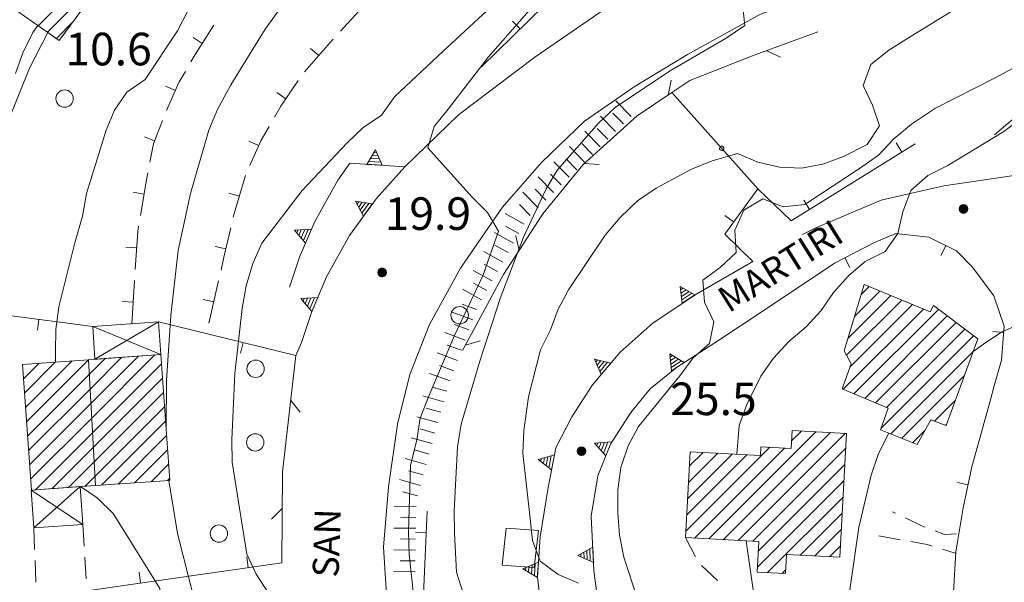
# Model space of a CAD drawing. Extents: x 1575756 to 3198670, y 4727303 to 9483133.
# Drawn here: x 3198456 to 3198547, y 9481777 to 9481829 of the extents above; entities that cross this region are included whole.
import ezdxf

# ---------------------------------------------------------------- set-up
doc = ezdxf.new("R2010")
doc.units = 0
doc.header["$MEASUREMENT"] = 0
doc.layers.add('Scrittura', color=7, linetype='CONTINUOUS')
doc.layers.add('zf17', color=7, linetype='CONTINUOUS', lineweight=9)
doc.styles.add('GENERATED_STYLE_1', font='TAHOMA.TTF')

# ---------------------------------------------------------------- blocks, each defined once
blk = doc.blocks.new('messana')
at = {"layer": 'zf17', "color": 2, "linetype": 'Continuous'}
for p, q in [((1599492.226, 4740854.414), (1599493.057, 4740854.362)), ((1599492.384, 4740854.685), (1599492.934, 4740854.65)), ((1599492.542, 4740854.955), (1599492.812, 4740854.938)), ((1599491.909, 4740853.873), (1599493.302, 4740853.785)), ((1599492.067, 4740854.144), (1599493.179, 4740854.073)), ((1599491.002, 4740850.212), (1599491.16, 4740850.431)), ((1599491.146, 4740849.934), (1599491.469, 4740850.381)), ((1599491.291, 4740849.656), (1599491.779, 4740850.331)), ((1599491.436, 4740849.378), (1599492.088, 4740850.281)), ((1599491.581, 4740849.1), (1599492.397, 4740850.231)), ((1599546.391, 4740849.873), (1599547.163, 4740849.873)), ((1599546.397, 4740849.893), (1599547.157, 4740849.893)), ((1599546.404, 4740849.913), (1599547.15, 4740849.913)), ((1599546.413, 4740849.933), (1599547.142, 4740849.933)), ((1599546.422, 4740849.953), (1599547.132, 4740849.953)), ((1599546.433, 4740849.973), (1599547.121, 4740849.973)), ((1599546.446, 4740849.993), (1599547.108, 4740849.993)), ((1599546.461, 4740850.013), (1599547.094, 4740850.013)), ((1599546.477, 4740850.033), (1599547.077, 4740850.033)), ((1599546.496, 4740850.053), (1599547.058, 4740850.053)), ((1599546.518, 4740850.073), (1599547.036, 4740850.073)), ((1599546.543, 4740850.093), (1599547.011, 4740850.093)), ((1599546.574, 4740850.113), (1599546.98, 4740850.113)), ((1599546.613, 4740850.133), (1599546.942, 4740850.133)), ((1599546.667, 4740850.153), (1599546.887, 4740850.153)), ((1599546.377, 4740849.773), (1599547.177, 4740849.773)), ((1599546.377, 4740849.753), (1599547.177, 4740849.753)), ((1599546.378, 4740849.793), (1599547.176, 4740849.793)), ((1599546.379, 4740849.733), (1599547.176, 4740849.733)), ((1599546.38, 4740849.813), (1599547.175, 4740849.813)), ((1599546.381, 4740849.713), (1599547.173, 4740849.713)), ((1599546.382, 4740849.833), (1599547.172, 4740849.833)), ((1599546.384, 4740849.693), (1599547.17, 4740849.693)), ((1599546.386, 4740849.853), (1599547.168, 4740849.853)), ((1599546.389, 4740849.673), (1599547.166, 4740849.673)), ((1599546.394, 4740849.653), (1599547.16, 4740849.653)), ((1599546.401, 4740849.633), (1599547.154, 4740849.633)), ((1599546.409, 4740849.613), (1599547.146, 4740849.613)), ((1599546.418, 4740849.593), (1599547.137, 4740849.593)), ((1599546.428, 4740849.573), (1599547.126, 4740849.573)), ((1599546.44, 4740849.553), (1599547.114, 4740849.553)), ((1599546.454, 4740849.533), (1599547.101, 4740849.533)), ((1599546.469, 4740849.513), (1599547.085, 4740849.513)), ((1599546.487, 4740849.493), (1599547.067, 4740849.493)), ((1599546.507, 4740849.473), (1599547.047, 4740849.473)), ((1599546.531, 4740849.453), (1599547.023, 4740849.453)), ((1599546.559, 4740849.433), (1599546.995, 4740849.433)), ((1599546.594, 4740849.413), (1599546.961, 4740849.413)), ((1599546.639, 4740849.393), (1599546.915, 4740849.393)), ((1599546.717, 4740849.373), (1599546.838, 4740849.373)), ((1599485.45, 4740847.576), (1599485.555, 4740847.825)), ((1599485.653, 4740847.337), (1599485.868, 4740847.846)), ((1599485.856, 4740847.099), (1599486.181, 4740847.866)), ((1599486.06, 4740846.86), (1599486.493, 4740847.887)), ((1599486.263, 4740846.622), (1599486.806, 4740847.907)), ((1599492.898, 4740843.944), (1599493.697, 4740843.944)), ((1599492.898, 4740843.924), (1599493.698, 4740843.924)), ((1599492.898, 4740843.904), (1599493.697, 4740843.904)), ((1599492.899, 4740843.884), (1599493.696, 4740843.884)), ((1599492.9, 4740843.964), (1599493.695, 4740843.964)), ((1599492.902, 4740843.864), (1599493.694, 4740843.864)), ((1599492.903, 4740843.984), (1599493.692, 4740843.984)), ((1599492.905, 4740843.844), (1599493.69, 4740843.844)), ((1599492.907, 4740844.004), (1599493.689, 4740844.004)), ((1599492.909, 4740843.824), (1599493.686, 4740843.824)), ((1599492.912, 4740844.024), (1599493.684, 4740844.024)), ((1599492.915, 4740843.804), (1599493.681, 4740843.804)), ((1599492.918, 4740844.044), (1599493.678, 4740844.044)), ((1599492.921, 4740843.784), (1599493.674, 4740843.784)), ((1599492.925, 4740844.064), (1599493.671, 4740844.064)), ((1599492.929, 4740843.764), (1599493.666, 4740843.764)), ((1599492.933, 4740844.084), (1599493.662, 4740844.084)), ((1599492.938, 4740843.744), (1599493.657, 4740843.744)), ((1599492.943, 4740844.104), (1599493.652, 4740844.104)), ((1599492.949, 4740843.724), (1599493.647, 4740843.724)), ((1599492.954, 4740844.124), (1599493.641, 4740844.124)), ((1599492.961, 4740843.704), (1599493.635, 4740843.704)), ((1599492.967, 4740844.144), (1599493.629, 4740844.144)), ((1599492.974, 4740843.684), (1599493.621, 4740843.684)), ((1599492.981, 4740844.164), (1599493.614, 4740844.164)), ((1599492.99, 4740843.664), (1599493.606, 4740843.664)), ((1599492.998, 4740844.184), (1599493.598, 4740844.184)), ((1599493.008, 4740843.644), (1599493.588, 4740843.644)), ((1599493.017, 4740844.204), (1599493.579, 4740844.204)), ((1599493.028, 4740843.624), (1599493.567, 4740843.624)), ((1599493.038, 4740844.224), (1599493.557, 4740844.224)), ((1599493.052, 4740843.604), (1599493.544, 4740843.604)), ((1599493.064, 4740844.244), (1599493.531, 4740844.244)), ((1599493.08, 4740843.584), (1599493.516, 4740843.584)), ((1599493.095, 4740844.264), (1599493.501, 4740844.264)), ((1599493.114, 4740843.564), (1599493.481, 4740843.564)), ((1599493.133, 4740844.284), (1599493.462, 4740844.284)), ((1599493.159, 4740843.544), (1599493.436, 4740843.544)), ((1599493.188, 4740844.304), (1599493.408, 4740844.304)), ((1599493.237, 4740843.524), (1599493.358, 4740843.524)), ((1599520.764, 4740842.332), (1599520.989, 4740842.482)), ((1599520.802, 4740842.021), (1599521.261, 4740842.327)), ((1599520.84, 4740841.71), (1599521.533, 4740842.172)), ((1599520.878, 4740841.399), (1599521.806, 4740842.016)), ((1599520.916, 4740841.088), (1599522.078, 4740841.861)), ((1599486.03, 4740841.283), (1599486.135, 4740841.532)), ((1599486.234, 4740841.045), (1599486.447, 4740841.554)), ((1599486.438, 4740840.807), (1599486.76, 4740841.575)), ((1599486.642, 4740840.569), (1599487.073, 4740841.596)), ((1599486.846, 4740840.331), (1599487.385, 4740841.618)), ((1599512.954, 4740835.679), (1599513.128, 4740835.886)), ((1599513.077, 4740835.391), (1599513.433, 4740835.813)), ((1599513.2, 4740835.103), (1599513.738, 4740835.739)), ((1599513.323, 4740834.815), (1599514.042, 4740835.666)), ((1599513.446, 4740834.527), (1599514.347, 4740835.592)), ((1599519.79, 4740836.122), (1599520.018, 4740836.269)), ((1599519.824, 4740835.811), (1599520.288, 4740836.11)), ((1599519.858, 4740835.5), (1599520.558, 4740835.951)), ((1599519.892, 4740835.188), (1599520.828, 4740835.792)), ((1599519.926, 4740834.877), (1599521.098, 4740835.634)), ((1599513.041, 4740827.989), (1599513.141, 4740828.24)), ((1599513.249, 4740827.755), (1599513.453, 4740828.268)), ((1599513.458, 4740827.521), (1599513.765, 4740828.295)), ((1599513.666, 4740827.287), (1599514.077, 4740828.322)), ((1599513.874, 4740827.053), (1599514.39, 4740828.349)), ((1599511.247, 4740827.483), (1599512.047, 4740827.483)), ((1599511.248, 4740827.503), (1599512.046, 4740827.503)), ((1599511.248, 4740827.463), (1599512.047, 4740827.463)), ((1599511.249, 4740827.443), (1599512.046, 4740827.443)), ((1599511.25, 4740827.523), (1599512.045, 4740827.523)), ((1599511.251, 4740827.423), (1599512.043, 4740827.423)), ((1599511.253, 4740827.543), (1599512.042, 4740827.543)), ((1599511.254, 4740827.403), (1599512.04, 4740827.403)), ((1599511.256, 4740827.563), (1599512.038, 4740827.563)), ((1599511.259, 4740827.383), (1599512.036, 4740827.383)), ((1599511.261, 4740827.583), (1599512.033, 4740827.583)), ((1599511.264, 4740827.363), (1599512.03, 4740827.363)), ((1599511.267, 4740827.603), (1599512.027, 4740827.603)), ((1599511.271, 4740827.343), (1599512.024, 4740827.343)), ((1599511.274, 4740827.623), (1599512.02, 4740827.623)), ((1599511.279, 4740827.323), (1599512.016, 4740827.323)), ((1599511.283, 4740827.643), (1599512.012, 4740827.643)), ((1599511.288, 4740827.303), (1599512.007, 4740827.303)), ((1599511.292, 4740827.663), (1599512.002, 4740827.663)), ((1599511.298, 4740827.283), (1599511.996, 4740827.283)), ((1599511.304, 4740827.683), (1599511.991, 4740827.683)), ((1599511.31, 4740827.263), (1599511.984, 4740827.263)), ((1599511.316, 4740827.703), (1599511.978, 4740827.703)), ((1599511.324, 4740827.243), (1599511.971, 4740827.243)), ((1599511.331, 4740827.723), (1599511.964, 4740827.723)), ((1599511.339, 4740827.223), (1599511.955, 4740827.223)), ((1599511.347, 4740827.743), (1599511.947, 4740827.743)), ((1599511.366, 4740827.763), (1599511.928, 4740827.763)), ((1599511.388, 4740827.783), (1599511.906, 4740827.783)), ((1599511.414, 4740827.803), (1599511.881, 4740827.803)), ((1599511.444, 4740827.823), (1599511.85, 4740827.823)), ((1599511.483, 4740827.843), (1599511.812, 4740827.843)), ((1599511.537, 4740827.863), (1599511.757, 4740827.863)), ((1599507.895, 4740826.539), (1599507.948, 4740826.804)), ((1599508.143, 4740826.347), (1599508.25, 4740826.888)), ((1599508.39, 4740826.155), (1599508.551, 4740826.972)), ((1599508.638, 4740825.963), (1599508.853, 4740827.056)), ((1599508.886, 4740825.771), (1599509.155, 4740827.139)), ((1599511.357, 4740827.203), (1599511.937, 4740827.203)), ((1599511.378, 4740827.183), (1599511.917, 4740827.183)), ((1599511.401, 4740827.163), (1599511.893, 4740827.163)), ((1599511.429, 4740827.143), (1599511.865, 4740827.143)), ((1599511.464, 4740827.123), (1599511.831, 4740827.123)), ((1599511.509, 4740827.103), (1599511.785, 4740827.103)), ((1599511.587, 4740827.083), (1599511.708, 4740827.083)), ((1599511.879, 4740817.626), (1599511.854, 4740818.177)), ((1599512.166, 4740817.498), (1599512.127, 4740818.33)), ((1599512.452, 4740817.371), (1599512.401, 4740818.484)), ((1599512.738, 4740817.243), (1599512.674, 4740818.637)), ((1599507.58, 4740815.867), (1599507.681, 4740817.259)), ((1599511.593, 4740817.754), (1599511.581, 4740818.024)), ((1599506.504, 4740816.509), (1599506.523, 4740816.779)), ((1599506.773, 4740816.349), (1599506.813, 4740816.899)), ((1599507.042, 4740816.188), (1599507.102, 4740817.019)), ((1599507.311, 4740816.028), (1599507.392, 4740817.139))]:
    blk.add_line(p, q, dxfattribs=at)
at = {"layer": 'zf17', "color": 2, "linetype": 'Continuous', "flags": 128}
for points in [[(1599475.468, 4740868.039), (1599474.487, 4740866.148), (1599471.498, 4740861.669), (1599469.817, 4740860.519), (1599468.697, 4740858.849), (1599467.918, 4740856.999), (1599466.107, 4740851.199), (1599465.737, 4740849.099), (1599465.027, 4740846.639), (1599463.567, 4740840.769), (1599463.277, 4740838.669), (1599463.267, 4740836.648), (1599463.267, 4740835.688)], [(1599473.428, 4740829.669), (1599473.468, 4740833.978), (1599473.867, 4740839.969), (1599474.527, 4740845.949), (1599475.678, 4740851.188), (1599477.367, 4740857.009), (1599478.157, 4740858.909), (1599479.397, 4740861.179), (1599482.538, 4740866.318), (1599486.057, 4740871.228)], [(1599503.367, 4740868.398), (1599498.887, 4740864.259), (1599494.458, 4740860.108), (1599493.248, 4740858.409), (1599491.527, 4740857.238), (1599490.077, 4740855.839), (1599485.947, 4740851.469), (1599482.227, 4740846.608), (1599481.407, 4740844.738), (1599480.798, 4740842.699), (1599480.428, 4740840.608), (1599479.767, 4740834.619), (1599479.487, 4740828.539), (1599479.517, 4740826.459), (1599480.847, 4740818.009), (1599481.708, 4740816.159), (1599482.838, 4740814.419)], [(1599511.357, 4740815.349), (1599509.498, 4740816.148), (1599507.847, 4740817.369), (1599507.137, 4740819.259), (1599506.907, 4740821.289), (1599506.258, 4740827.299), (1599506.327, 4740829.369), (1599506.767, 4740832.469), (1599507.867, 4740836.809), (1599508.807, 4740838.629), (1599509.498, 4740840.539), (1599510.447, 4740842.318), (1599513.827, 4740847.358), (1599515.208, 4740848.988), (1599516.798, 4740850.519), (1599518.517, 4740851.688), (1599521.708, 4740853.398), (1599523.668, 4740854.199), (1599525.987, 4740854.858), (1599527.867, 4740854.079), (1599529.847, 4740853.608), (1599531.887, 4740853.509), (1599533.857, 4740853.879), (1599535.748, 4740854.599), (1599537.937, 4740855.709), (1599539.067, 4740857.409), (1599538.418, 4740859.309), (1599537.567, 4740861.129), (1599538.267, 4740863.049), (1599539.918, 4740864.379), (1599541.718, 4740865.509), (1599546.907, 4740868.688)], [(1599495.928, 4740826.148), (1599496.508, 4740828.528), (1599496.807, 4740830.519), (1599497.557, 4740832.488), (1599499.968, 4740838.108), (1599502.567, 4740843.599), (1599503.998, 4740847.709), (1599502.987, 4740849.438), (1599501.548, 4740850.879), (1599497.517, 4740855.379), (1599498.097, 4740857.349), (1599499.378, 4740858.949), (1599503.077, 4740863.769), (1599507.057, 4740868.278), (1599511.338, 4740872.559), (1599515.588, 4740876.889), (1599521.178, 4740881.459), (1599524.628, 4740883.249), (1599530.128, 4740885.809), (1599535.928, 4740888.938)], [(1599526.117, 4740871.769), (1599526.657, 4740866.639), (1599524.947, 4740865.488), (1599519.748, 4740862.438), (1599514.737, 4740859.099), (1599513.197, 4740857.669), (1599509.447, 4740853.358), (1599508.387, 4740851.619), (1599506.298, 4740847.169), (1599504.147, 4740841.528), (1599502.307, 4740835.769), (1599500.567, 4740829.959), (1599500.227, 4740827.869), (1599499.918, 4740821.988), (1599499.968, 4740819.949), (1599500.137, 4740816.358), (1599500.758, 4740814.419), (1599501.647, 4740812.608), (1599502.517, 4740811.949)], [(1599502.447, 4740862.829), (1599512.538, 4740872.759), (1599518.718, 4740879.079), (1599519.798, 4740878.159)], [(1599554.987, 4740864.688), (1599549.637, 4740861.809), (1599544.208, 4740859.049), (1599541.987, 4740857.579), (1599540.387, 4740856.219), (1599538.977, 4740854.709), (1599537.227, 4740853.478), (1599532.197, 4740850.179), (1599530.197, 4740849.949), (1599528.317, 4740850.699), (1599526.567, 4740849.648), (1599525.737, 4740847.809), (1599525.878, 4740845.769), (1599524.407, 4740844.379), (1599522.798, 4740843.199), (1599522.968, 4740841.199), (1599523.827, 4740839.379), (1599523.428, 4740837.398), (1599521.928, 4740836.079), (1599520.697, 4740834.419), (1599516.887, 4740829.759), (1599515.937, 4740827.959), (1599515.277, 4740825.978), (1599514.987, 4740823.919), (1599514.977, 4740821.818), (1599515.128, 4740819.759), (1599515.548, 4740817.728), (1599516.798, 4740813.879)], [(1599461.678, 4740866.617), (1599468.502, 4740873.441)], [(1599569.727, 4740873.478), (1599561.378, 4740866.579), (1599549.628, 4740856.589)], [(1599469.296, 4740872.821), (1599462.511, 4740866.036)], [(1599541.607, 4740871.749), (1599537.907, 4740871.179), (1599528.097, 4740867.699), (1599521.387, 4740863.978), (1599516.567, 4740861.068), (1599511.918, 4740857.849), (1599507.958, 4740854.049), (1599504.367, 4740849.929), (1599500.517, 4740844.309), (1599497.647, 4740839.148), (1599495.867, 4740834.549), (1599494.718, 4740829.959), (1599493.887, 4740824.188), (1599493.418, 4740818.648), (1599493.758, 4740813.299), (1599494.508, 4740807.789), (1599495.737, 4740801.469), (1599497.248, 4740796.238), (1599498.867, 4740790.889), (1599500.128, 4740788.579), (1599501.498, 4740787.719)], [(1599495.378, 4740853.648), (1599500.327, 4740858.438), (1599507.338, 4740863.728), (1599514.218, 4740868.459), (1599520.327, 4740871.249)], [(1599489.468, 4740866.128), (1599492.164, 4740869.082)], [(1599525.918, 4740827.209), (1599526.147, 4740829.839), (1599526.857, 4740831.778), (1599528.128, 4740834.369), (1599529.298, 4740836.049), (1599530.718, 4740837.579), (1599532.307, 4740838.919), (1599533.678, 4740840.419), (1599534.817, 4740842.089), (1599536.218, 4740843.599), (1599537.748, 4740844.929), (1599539.577, 4740845.858), (1599540.737, 4740847.509), (1599541.218, 4740849.509), (1599541.928, 4740851.449), (1599543.498, 4740852.839), (1599545.338, 4740853.759), (1599550.508, 4740856.898), (1599552.107, 4740858.129), (1599556.928, 4740861.769), (1599558.668, 4740862.799), (1599563.998, 4740865.659), (1599566.548, 4740867.159)], [(1599461.637, 4740866.648), (1599461.187, 4740866.009), (1599460.267, 4740864.139), (1599459.577, 4740862.238)], [(1599463.344, 4740865.455), (1599464.8, 4740866.911)], [(1599475.709, 4740863.288), (1599476.118, 4740863.988), (1599477.837, 4740866.675)], [(1599506.011, 4740866.336), (1599505.309, 4740867.049)], [(1599466.678, 4740838.949), (1599458.758, 4740839.988), (1599458.437, 4740843.579), (1599458.147, 4740853.009), (1599458.918, 4740857.829), (1599460.857, 4740862.719), (1599462.567, 4740866.009)], [(1599476.758, 4740864.988), (1599475.916, 4740865.527)], [(1599486.167, 4740862.373), (1599488.748, 4740865.339), (1599488.794, 4740865.39)], [(1599533.378, 4740866.049), (1599527.277, 4740863.809), (1599521.597, 4740861.568), (1599519.968, 4740860.469), (1599516.758, 4740858.339), (1599511.788, 4740853.869), (1599508.097, 4740849.318), (1599504.468, 4740843.728), (1599500.697, 4740836.728)], [(1599487.48, 4740863.883), (1599486.726, 4740864.539)], [(1599528.684, 4740864.325), (1599529.955, 4740863.737)], [(1599473.468, 4740858.826), (1599474.647, 4740861.469), (1599475.205, 4740862.424)], [(1599474.282, 4740860.651), (1599473.369, 4740861.059)], [(1599483.407, 4740858.21), (1599483.998, 4740859.219), (1599485.574, 4740861.57)], [(1599519.61, 4740860.231), (1599519.887, 4740861.603)], [(1599484.461, 4740859.91), (1599483.63, 4740860.467)], [(1599527.867, 4740851.608), (1599519.968, 4740860.469)], [(1599516.209, 4740858.283), (1599514.807, 4740859.711)], [(1599514.782, 4740856.882), (1599513.381, 4740858.309)], [(1599515.495, 4740857.583), (1599514.513, 4740858.582)], [(1599471.94, 4740854.084), (1599472.267, 4740855.749), (1599473.088, 4740857.901)], [(1599481.124, 4740853.769), (1599482.178, 4740856.108), (1599482.902, 4740857.347)], [(1599514.068, 4740856.182), (1599513.087, 4740857.181)], [(1599472.375, 4740856.031), (1599471.44, 4740856.388)], [(1599513.355, 4740855.48), (1599511.954, 4740856.907)], [(1599481.946, 4740855.594), (1599481.034, 4740856.005)], [(1599511.928, 4740854.079), (1599510.526, 4740855.506)], [(1599512.641, 4740854.78), (1599511.66, 4740855.779)], [(1599527.418, 4740844.929), (1599524.827, 4740847.459), (1599527.867, 4740851.608), (1599530.928, 4740848.669), (1599542.347, 4740855.749)], [(1599541.119, 4740854.987), (1599540.592, 4740855.837)], [(1599531.968, 4740847.429), (1599533.187, 4740848.019), (1599539.208, 4740850.559), (1599544.977, 4740851.889), (1599554.527, 4740853.289), (1599558.998, 4740854.199), (1599560.117, 4740855.099)], [(1599484.798, 4740842.579), (1599485.718, 4740845.318), (1599487.107, 4740848.608), (1599489.227, 4740852.419), (1599490.338, 4740853.969), (1599495.378, 4740853.648)], [(1599485.378, 4740836.289), (1599485.878, 4740837.488), (1599486.807, 4740840.228), (1599488.187, 4740843.519), (1599490.307, 4740847.329), (1599492.748, 4740850.709), (1599495.378, 4740853.648)], [(1599510.5, 4740852.679), (1599509.098, 4740854.105)], [(1599511.214, 4740853.379), (1599510.233, 4740854.378)], [(1599511.868, 4740853.941), (1599513.266, 4740853.867)], [(1599471.066, 4740849.161), (1599471.616, 4740852.43), (1599471.748, 4740853.102)], [(1599479.599, 4740849.016), (1599479.678, 4740849.357), (1599480.732, 4740852.851)], [(1599509.072, 4740851.278), (1599507.671, 4740852.706)], [(1599509.786, 4740851.978), (1599508.805, 4740852.977)], [(1599471.399, 4740851.133), (1599470.413, 4740851.299)], [(1599480.154, 4740850.936), (1599479.197, 4740851.226)], [(1599507.644, 4740849.878), (1599506.243, 4740851.306)], [(1599508.358, 4740850.578), (1599507.378, 4740851.577)], [(1599506.93, 4740849.178), (1599505.95, 4740850.177)], [(1599532.62, 4740849.718), (1599532.093, 4740850.567)], [(1599506.355, 4740848.371), (1599504.61, 4740849.349)], [(1599525.641, 4740848.571), (1599524.835, 4740849.162)], [(1599470.591, 4740844.188), (1599470.817, 4740847.679), (1599470.9, 4740848.175)], [(1599505.867, 4740847.499), (1599504.645, 4740848.184)], [(1599478.487, 4740844.142), (1599478.758, 4740845.318), (1599479.378, 4740848.041)], [(1599505.379, 4740846.627), (1599503.634, 4740847.604)], [(1599505.901, 4740845.936), (1599505.61, 4740847.305)], [(1599549.617, 4740833.499), (1599550.267, 4740835.858), (1599550.517, 4740838.969), (1599549.567, 4740841.769), (1599547.597, 4740844.419), (1599546.128, 4740845.898), (1599543.588, 4740847.169), (1599540.548, 4740847.499), (1599538.607, 4740846.688), (1599534.907, 4740844.769), (1599528.718, 4740840.629)], [(1599470.72, 4740846.185), (1599469.722, 4740846.249)], [(1599478.933, 4740846.091), (1599477.959, 4740846.312)], [(1599504.889, 4740845.755), (1599503.668, 4740846.439)], [(1599545.155, 4740846.385), (1599544.708, 4740845.49)], [(1599504.4, 4740844.883), (1599502.656, 4740845.86)], [(1599503.911, 4740844.011), (1599502.69, 4740844.695)], [(1599510.338, 4740801.869), (1599509.017, 4740806.299), (1599508.197, 4740810.659), (1599507.588, 4740815.898), (1599507.857, 4740819.608), (1599508.567, 4740824.129), (1599509.288, 4740827.789), (1599510.748, 4740830.648), (1599512.668, 4740833.599), (1599515.187, 4740836.579), (1599518.237, 4740839.299), (1599522.248, 4740841.969), (1599527.418, 4740844.929)], [(1599535.868, 4740845.267), (1599536.329, 4740844.379)], [(1599503.422, 4740843.139), (1599501.678, 4740844.117)], [(1599470.267, 4740839.199), (1599470.526, 4740843.19)], [(1599477.367, 4740839.269), (1599478.263, 4740843.167)], [(1599502.932, 4740842.267), (1599501.712, 4740842.951)], [(1599537.365, 4740841.895), (1599538.091, 4740842.621)], [(1599502.443, 4740841.394), (1599500.699, 4740842.373)], [(1599536.158, 4740837.86), (1599540.095, 4740841.798)], [(1599539.094, 4740842.21), (1599536.761, 4740839.877)], [(1599470.397, 4740841.195), (1599469.399, 4740841.26)], [(1599477.815, 4740841.218), (1599476.841, 4740841.441)], [(1599501.981, 4740840.51), (1599500.669, 4740840.996)], [(1599541.097, 4740841.386), (1599536.025, 4740836.312)], [(1599536.33, 4740835.203), (1599542.099, 4740840.974)], [(1599501.635, 4740839.572), (1599499.759, 4740840.267)], [(1599515.758, 4740803.379), (1599513.998, 4740807.579), (1599513.347, 4740812.049), (1599512.777, 4740816.488), (1599512.548, 4740821.488), (1599513.147, 4740825.209), (1599514.307, 4740828.129), (1599516.168, 4740831.028), (1599517.968, 4740833.209), (1599520.387, 4740835.169), (1599523.918, 4740837.449), (1599528.718, 4740840.629)], [(1599543.102, 4740840.561), (1599535.714, 4740833.173)], [(1599536.71, 4740832.755), (1599544.479, 4740840.524)], [(1599545.289, 4740839.92), (1599537.706, 4740832.337)], [(1599461.72, 4740839.6), (1599461.591, 4740838.608)], [(1599472.727, 4740839.369), (1599466.887, 4740835.949)], [(1599485.378, 4740836.289), (1599472.727, 4740839.369)], [(1599501.288, 4740838.635), (1599499.975, 4740839.121)], [(1599538.702, 4740831.919), (1599546.097, 4740839.314)], [(1599552.607, 4740839.449), (1599550.298, 4740838.459), (1599548.637, 4740837.329), (1599547.647, 4740836.619)], [(1599466.678, 4740838.949), (1599472.937, 4740836.369)], [(1599500.94, 4740837.697), (1599499.064, 4740838.392)], [(1599539.208, 4740829.597), (1599547.717, 4740838.105)], [(1599546.908, 4740838.71), (1599539.698, 4740831.5)], [(1599550.471, 4740838.402), (1599549.474, 4740838.482)], [(1599480.519, 4740837.472), (1599480.283, 4740836.5)], [(1599500.594, 4740836.76), (1599499.281, 4740837.246)], [(1599500.973, 4740837.241), (1599502.314, 4740837.644)], [(1599472.402, 4740836.33), (1599466.594, 4740830.521)], [(1599484.088, 4740817.199), (1599484.137, 4740825.579), (1599485.378, 4740836.289)], [(1599500.246, 4740835.822), (1599498.37, 4740836.517)], [(1599547.651, 4740836.626), (1599540.099, 4740829.074)], [(1599460.219, 4740835.459), (1599460.227, 4740835.469)], [(1599461.75, 4740835.577), (1599460.311, 4740834.139)], [(1599460.405, 4740832.818), (1599463.272, 4740835.686)], [(1599464.795, 4740835.793), (1599460.499, 4740831.497)], [(1599460.593, 4740830.177), (1599466.289, 4740835.874)], [(1599466.316, 4740835.9), (1599466.289, 4740835.874)], [(1599466.365, 4740834.535), (1599467.838, 4740836.008)], [(1599469.359, 4740836.115), (1599466.441, 4740833.197)], [(1599466.517, 4740831.859), (1599470.881, 4740836.223)], [(1599466.67, 4740829.183), (1599473.016, 4740835.529)], [(1599499.899, 4740834.885), (1599498.587, 4740835.371)], [(1599466.365, 4740834.535), (1599460.686, 4740828.856)], [(1599499.552, 4740833.947), (1599497.676, 4740834.642)], [(1599473.108, 4740834.207), (1599466.746, 4740827.845)], [(1599541.111, 4740828.671), (1599546.847, 4740834.407)], [(1599460.779, 4740827.535), (1599466.441, 4740833.197)], [(1599466.822, 4740826.507), (1599473.201, 4740832.886)], [(1599499.241, 4740832.997), (1599497.892, 4740833.373)], [(1599546.647, 4740799.509), (1599546.067, 4740809.389), (1599545.827, 4740813.949), (1599546.067, 4740818.228), (1599546.748, 4740822.269), (1599547.557, 4740826.028), (1599549.258, 4740832.219), (1599549.617, 4740833.499)], [(1599466.517, 4740831.859), (1599460.874, 4740826.215)], [(1599484.899, 4740832.155), (1599485.768, 4740831.058)], [(1599498.972, 4740832.034), (1599497.046, 4740832.571)], [(1599546.043, 4740832.188), (1599544.102, 4740830.248)], [(1599473.294, 4740831.564), (1599466.897, 4740825.168)], [(1599498.704, 4740831.071), (1599497.355, 4740831.447)], [(1599460.967, 4740824.894), (1599466.594, 4740830.521)], [(1599467.49, 4740824.347), (1599473.386, 4740830.242)], [(1599498.435, 4740830.108), (1599496.509, 4740830.645)], [(1599545.122, 4740829.853), (1599545.238, 4740829.97)], [(1599466.67, 4740829.183), (1599461.411, 4740823.924)], [(1599498.167, 4740829.145), (1599496.818, 4740829.521)], [(1599533.215, 4740829.26), (1599523.368, 4740819.413)], [(1599524.711, 4740819.342), (1599534.555, 4740829.186)], [(1599535.897, 4740829.114), (1599526.054, 4740819.27)], [(1599530.975, 4740828.436), (1599531.873, 4740829.332)], [(1599539.907, 4740829.159), (1599539.847, 4740829.059), (1599538.947, 4740827.179), (1599538.277, 4740825.259), (1599537.168, 4740820.469), (1599536.298, 4740814.509), (1599536.288, 4740814.068)], [(1599543.239, 4740829.385), (1599542.123, 4740828.269)], [(1599473.478, 4740828.921), (1599469.012, 4740824.453)], [(1599497.898, 4740828.183), (1599495.971, 4740828.72)], [(1599462.93, 4740824.029), (1599466.746, 4740827.845)], [(1599470.533, 4740824.561), (1599473.57, 4740827.599)], [(1599497.63, 4740827.22), (1599496.281, 4740827.596)], [(1599528.962, 4740827.835), (1599521.238, 4740820.112)], [(1599525.522, 4740827.224), (1599521.397, 4740823.1)], [(1599521.476, 4740824.593), (1599524.179, 4740827.294)], [(1599522.835, 4740827.365), (1599521.556, 4740826.087)], [(1599522.025, 4740819.484), (1599530.304, 4740827.763)], [(1599527.396, 4740819.199), (1599535.934, 4740827.737)], [(1599466.822, 4740826.507), (1599464.45, 4740824.135)], [(1599497.361, 4740826.257), (1599495.434, 4740826.794)], [(1599521.318, 4740821.605), (1599526.866, 4740827.153)], [(1599473.663, 4740826.276), (1599472.054, 4740824.668)], [(1599495.928, 4740826.148), (1599495.737, 4740820.089), (1599495.798, 4740818.009), (1599496.437, 4740811.999), (1599497.097, 4740810.019), (1599499.288, 4740804.238), (1599501.117, 4740798.429), (1599502.958, 4740794.269), (1599504.128, 4740792.549), (1599506.508, 4740789.238)], [(1599497.093, 4740825.294), (1599495.744, 4740825.67)], [(1599535.856, 4740826.245), (1599527.922, 4740818.31)], [(1599465.97, 4740824.24), (1599466.897, 4740825.168)], [(1599473.576, 4740824.775), (1599473.756, 4740824.955)], [(1599477.508, 4740807.429), (1599477.357, 4740808.068), (1599475.968, 4740813.978), (1599474.487, 4740819.919), (1599473.687, 4740824.789)], [(1599496.824, 4740824.331), (1599494.897, 4740824.868)], [(1599527.842, 4740816.815), (1599535.778, 4740824.752)], [(1599547.201, 4740824.373), (1599546.223, 4740824.584)], [(1599465.777, 4740820.738), (1599461.017, 4740823.898)], [(1599461.258, 4740820.419), (1599465.527, 4740824.219)], [(1599465.567, 4740824.219), (1599467.088, 4740823.199), (1599468.567, 4740821.738), (1599469.687, 4740819.938), (1599472.867, 4740814.839), (1599472.887, 4740812.829), (1599473.637, 4740810.919), (1599475.048, 4740807.039)], [(1599496.555, 4740823.368), (1599495.207, 4740823.744)], [(1599535.699, 4740823.259), (1599528.748, 4740816.308)], [(1599484.117, 4740822.199), (1599483.121, 4740821.215)], [(1599496.421, 4740822.386), (1599494.421, 4740822.413)], [(1599501.498, 4740787.719), (1599503.347, 4740789.759), (1599502.008, 4740793.278), (1599503.327, 4740793.909), (1599497.097, 4740814.329), (1599497.458, 4740821.949)], [(1599540.538, 4740821.777), (1599540.266, 4740821.909)], [(1599496.407, 4740821.386), (1599495.008, 4740821.404)], [(1599531.765, 4740817.911), (1599535.62, 4740821.766)], [(1599543.243, 4740820.48), (1599543.137, 4740820.519), (1599541.438, 4740821.342)], [(1599461.258, 4740820.419), (1599461.339, 4740818.421)], [(1599465.777, 4740820.738), (1599465.895, 4740818.742)], [(1599496.394, 4740820.386), (1599494.394, 4740820.412)], [(1599497.365, 4740819.992), (1599496.366, 4740820.039)], [(1599535.542, 4740820.273), (1599533.108, 4740817.84)], [(1599546.128, 4740819.879), (1599545.048, 4740819.829), (1599544.183, 4740820.141)], [(1599496.382, 4740819.386), (1599494.982, 4740819.404)], [(1599521.208, 4740819.528), (1599522.118, 4740817.747)], [(1599532.357, 4740799.199), (1599531.437, 4740800.579), (1599530.617, 4740802.499), (1599528.697, 4740808.249), (1599528.418, 4740810.269), (1599527.577, 4740813.669), (1599526.897, 4740818.559), (1599526.788, 4740819.238)], [(1599538.998, 4740819.679), (1599540.968, 4740819.332)], [(1599541.953, 4740819.159), (1599543.437, 4740818.898), (1599543.907, 4740818.751)], [(1599496.369, 4740818.386), (1599494.369, 4740818.411)], [(1599534.452, 4740817.769), (1599535.463, 4740818.78)], [(1599544.861, 4740818.451), (1599546.017, 4740818.089)], [(1599461.38, 4740817.422), (1599461.461, 4740815.424)], [(1599465.954, 4740817.744), (1599466.072, 4740815.748)], [(1599480.987, 4740816.757), (1599480.845, 4740817.747)], [(1599496.356, 4740817.386), (1599494.957, 4740817.403)], [(1599466.137, 4740814.639), (1599484.088, 4740817.199)], [(1599496.344, 4740816.386), (1599494.344, 4740816.411)], [(1599522.694, 4740816.948), (1599524.145, 4740815.571)], [(1599530.089, 4740816.234), (1599530.414, 4740816.561)], [(1599471.088, 4740815.345), (1599470.946, 4740816.335)]]:
    blk.add_lwpolyline(points, dxfattribs=at)
for points in [[(1599458.227, 4740870.978), (1599462.857, 4740877.809), (1599469.048, 4740873.019), (1599471.187, 4740871.318), (1599469.117, 4740868.219), (1599466.727, 4740869.528), (1599463.597, 4740865.278), (1599458.447, 4740868.869), (1599457.428, 4740869.759)], [(1599491.907, 4740853.869), (1599493.304, 4740853.78), (1599492.694, 4740855.216)], [(1599491.583, 4740849.096), (1599492.403, 4740850.231), (1599490.862, 4740850.479)], [(1599486.266, 4740846.618), (1599486.811, 4740847.907), (1599485.254, 4740847.805)], [(1599520.917, 4740841.083), (1599522.082, 4740841.859), (1599520.727, 4740842.631)], [(1599537.637, 4740842.809), (1599543.718, 4740840.309), (1599544.017, 4740840.869), (1599548.088, 4740837.829), (1599545.187, 4740829.829), (1599543.788, 4740830.369), (1599542.527, 4740828.108), (1599539.157, 4740829.449), (1599539.847, 4740831.438), (1599535.628, 4740833.209), (1599536.437, 4740835.509), (1599535.817, 4740836.719)], [(1599486.849, 4740840.327), (1599487.391, 4740841.618), (1599485.834, 4740841.512)], [(1599472.937, 4740836.369), (1599466.887, 4740835.949), (1599466.678, 4740838.949), (1599472.727, 4740839.369)], [(1599466.288, 4740835.898), (1599472.958, 4740836.369), (1599473.767, 4740824.789), (1599466.947, 4740824.309)], [(1599519.926, 4740834.871), (1599521.102, 4740835.631), (1599519.758, 4740836.422)], [(1599461.038, 4740823.898), (1599460.218, 4740835.469), (1599466.288, 4740835.898), (1599466.947, 4740824.309)], [(1599513.448, 4740834.522), (1599514.352, 4740835.591), (1599512.835, 4740835.957)], [(1599536.008, 4740829.108), (1599535.407, 4740817.719), (1599530.487, 4740817.978), (1599530.397, 4740816.219), (1599527.817, 4740816.358), (1599527.968, 4740819.169), (1599521.208, 4740819.528), (1599521.628, 4740827.429), (1599528.107, 4740827.089), (1599528.147, 4740827.879), (1599530.937, 4740827.728), (1599531.027, 4740829.379)], [(1599513.878, 4740827.049), (1599514.395, 4740828.35), (1599512.841, 4740828.214)], [(1599508.89, 4740825.767), (1599509.16, 4740827.141), (1599507.657, 4740826.723)], [(1599461.017, 4740823.898), (1599465.527, 4740824.219), (1599465.777, 4740820.738), (1599461.258, 4740820.419)], [(1599504.708, 4740820.389), (1599507.697, 4740820.179), (1599507.298, 4740816.769), (1599504.338, 4740816.988)], [(1599512.743, 4740817.241), (1599512.679, 4740818.64), (1599511.318, 4740817.876)], [(1599507.585, 4740815.864), (1599507.686, 4740817.261), (1599506.245, 4740816.663)]]:
    blk.add_lwpolyline(points, close=True, dxfattribs=at)
blk.add_lwpolyline([(1599524.673, 4740855.191, 1), (1599524.407, 4740855.49, 1)], format="xyb", close=True, dxfattribs=at)
at = {"layer": 'zf17', "color": 2, "linetype": 'Continuous'}
for centre, radius in [((1599464.097, 4740859.919), 0.8), ((1599546.777, 4740849.769), 0.4), ((1599493.298, 4740843.919), 0.4), ((1599500.437, 4740839.988), 0.8), ((1599481.668, 4740835.059), 0.8), ((1599481.628, 4740828.289), 0.8), ((1599511.647, 4740827.478), 0.4), ((1599478.288, 4740819.898), 0.8)]:
    blk.add_circle(centre, radius, dxfattribs=at)
at = {"layer": 'zf17', "color": 2, "linetype": 'Continuous', "char_height": 3, "attachment_point": 7, "style": 'GENERATED_STYLE_1'}
for s, insert in [('{10.6}', (1599464.165, 4740862.04)), ('{19.9}', (1599493.535, 4740846.896)), ('{25.5}', (1599519.806, 4740829.86))]:
    blk.add_mtext(s, dxfattribs=dict(at, insert=insert))
at = {"layer": 'zf17', "color": 2, "linetype": 'Continuous', "char_height": 2.4, "attachment_point": 7, "style": 'GENERATED_STYLE_1'}
for s, insert, rotation in [('{MARTIRI}', (1599525.586, 4740839.511), 32), ('{SAN}', (1599490.044, 4740815.811), 88)]:
    blk.add_mtext(s, dxfattribs=dict(at, insert=insert, rotation=rotation))

msp = doc.modelspace()

# ---------------------------------------------------------------- block references
at = {"layer": 'Scrittura', "color": 1, "lineweight": 9}
msp.add_blockref('messana', (1598996.062, 4740961.629), dxfattribs=at)

doc.saveas('drawing.dxf')
